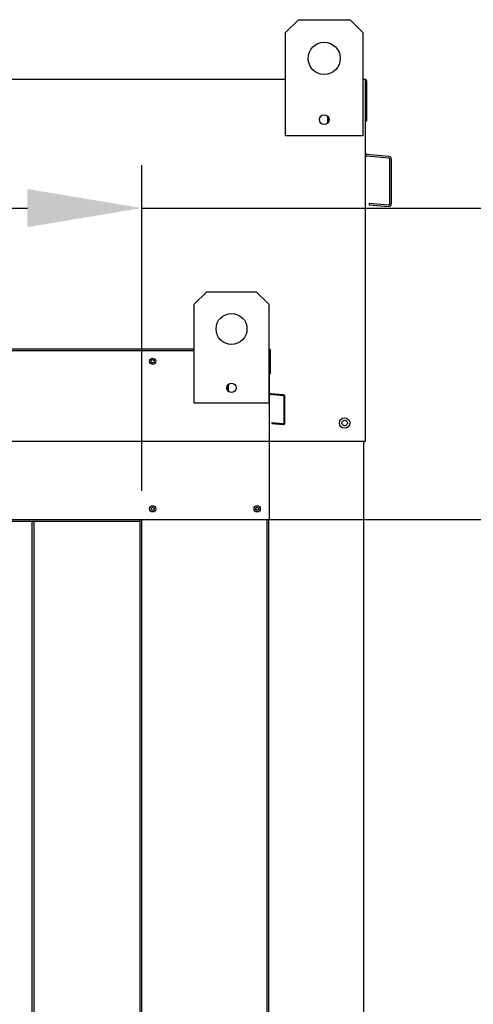
# Model space of a CAD drawing. Extents: x 7 to 281, y 18 to 188.
# Drawn here: x 208 to 220, y 111 to 137 of the extents above; entities that cross this region are included whole.
import ezdxf

# ---------------------------------------------------------------- set-up
doc = ezdxf.new("R2010")
doc.units = 0
doc.header["$LTSCALE"] = 4
doc.header["$MEASUREMENT"] = 0
doc.layers.get('0').update_dxf_attribs({"linetype": 'CONTINUOUS'})
doc.layers.get('Defpoints').update_dxf_attribs({"linetype": 'CONTINUOUS'})
doc.styles.get("Standard").update_dxf_attribs({"font": 'TXT.shx', "height": 1.6})
doc.dimstyles.new('MOD', dxfattribs={"dimscale": 1.5, "dimtxt": 1.2, "dimasz": 2, "dimexe": 0.75, "dimexo": 0.5, "dimgap": 1, "dimtad": 0, "dimtih": 1, "dimtoh": 1, "dimzin": 0, "dimdsep": 46, "dimtxsty": 'Standard', "dimcen": 0.09, "dimadec": 0, "dimazin": 0, "dimtfac": 1, "dimtofl": 0, "dimtmove": 0, "dimatfit": 3, "dimfxl": 1, "dimtolj": 1, "dimtzin": 0, "dimarcsym": 0})

# ---------------------------------------------------------------- blocks, each defined once
blk = doc.blocks.new('*D7')
at = {"color": 0, "lineweight": -2, "transparency": 16777216}
for p, q in [((231.833, 110.901), (231.833, 113.901)), ((211.848, 107.901), (232.958, 107.901)), ((222.846, 103.928), (232.958, 103.928)), ((231.833, 100.928), (231.833, 97.928))]:
    blk.add_line(p, q, dxfattribs=at)
at = {"color": 0, "transparency": 16777216}
for points in [[(231.333, 110.901), (232.333, 110.901), (231.833, 107.901)], [(231.333, 100.928), (232.333, 100.928), (231.833, 103.928)]]:
    blk.add_solid(points, dxfattribs=at)
at = {"layer": 'Defpoints', "color": 0, "transparency": 16777216}
for p in [(211.098, 107.901), (222.096, 103.928), (231.833, 103.928)]:
    blk.add_point(p, dxfattribs=at)
at = {"color": 0, "transparency": 16777216, "insert": (231.833, 105.915), "char_height": 1.6, "attachment_point": 5}
blk.add_mtext('\\A1;DIM "M"', dxfattribs=at)
blk = doc.blocks.new('*D5')
at = {"color": 0, "lineweight": -2, "transparency": 16777216}
for p, q in [((196.295, 124.243), (196.295, 132.829)), ((211.098, 124.286), (211.098, 132.829)), ((199.295, 131.704), (208.098, 131.704)), ((211.098, 131.704), (221.182, 131.704))]:
    blk.add_line(p, q, dxfattribs=at)
at = {"color": 0, "transparency": 16777216}
for points in [[(199.295, 132.204), (199.295, 131.204), (196.295, 131.704)], [(208.098, 132.204), (208.098, 131.204), (211.098, 131.704)]]:
    blk.add_solid(points, dxfattribs=at)
at = {"layer": 'Defpoints', "color": 0, "transparency": 16777216}
for p in [(211.098, 131.704), (196.295, 123.493), (211.098, 123.536)]:
    blk.add_point(p, dxfattribs=at)
at = {"color": 0, "transparency": 16777216, "insert": (227.215, 131.704), "char_height": 1.6, "attachment_point": 5}
blk.add_mtext('\\A1;DIM "J"', dxfattribs=at)
blk = doc.blocks.new('*D2')
at = {"color": 0, "lineweight": -2, "transparency": 16777216}
for p, q in [((211.848, 123.536), (232.958, 123.536)), ((231.833, 120.536), (231.833, 117.298)), ((231.833, 110.901), (231.833, 112.698)), ((211.848, 107.901), (232.958, 107.901))]:
    blk.add_line(p, q, dxfattribs=at)
at = {"color": 0, "transparency": 16777216}
for points in [[(231.333, 120.536), (232.333, 120.536), (231.833, 123.536)], [(231.333, 110.901), (232.333, 110.901), (231.833, 107.901)]]:
    blk.add_solid(points, dxfattribs=at)
at = {"layer": 'Defpoints', "color": 0, "transparency": 16777216}
for p in [(211.098, 123.536), (211.098, 107.901), (231.833, 107.901)]:
    blk.add_point(p, dxfattribs=at)
at = {"color": 0, "transparency": 16777216, "insert": (231.833, 114.998), "char_height": 1.6, "attachment_point": 5}
blk.add_mtext('\\A1;DIM "K"', dxfattribs=at)

msp = doc.modelspace()

# ---------------------------------------------------------------- linework, layer by layer
at = {"color": 7, "linetype": 'Continuous'}
for p, q in [((214.864, 136.306), (215.202, 136.644)), ((214.864, 136.306), (215.202, 136.644)), ((215.202, 136.644), (216.554, 136.644)), ((216.554, 136.644), (216.892, 136.306)), ((216.554, 136.644), (216.892, 136.306)), ((214.864, 135.088), (214.864, 136.306)), ((214.864, 133.603), (214.864, 136.306)), ((216.892, 136.306), (216.892, 135.088)), ((216.892, 136.306), (216.892, 133.603)), ((191.667, 135.088), (213.669, 135.088)), ((216.892, 135.088), (216.959, 135.088)), ((216.926, 135.088), (216.959, 135.088)), ((216.959, 135.014), (216.959, 135.088)), ((216.959, 128.647), (216.959, 135.014)), ((216.999, 133.994), (216.999, 135.014)), ((215.967, 134.115), (215.967, 133.935)), ((215.983, 134.096), (215.983, 133.954)), ((216.959, 133.994), (216.999, 133.994)), ((216.892, 133.603), (214.864, 133.603)), ((217.57, 133.017), (216.987, 133.068)), ((217.573, 133.056), (216.99, 133.107)), ((217.601, 131.821), (217.601, 132.983)), ((217.64, 131.821), (217.64, 132.983)), ((217.056, 131.832), (217.053, 131.793)), ((217.053, 131.793), (217.561, 131.748)), ((217.056, 131.832), (217.564, 131.788)), ((212.473, 129.185), (212.798, 129.51)), ((212.798, 129.51), (214.097, 129.51)), ((214.097, 129.51), (214.422, 129.185)), ((212.473, 126.586), (212.473, 129.185)), ((214.422, 129.185), (214.422, 126.586)), ((192.936, 128.013), (212.473, 128.013)), ((192.936, 127.97), (212.473, 127.97)), ((214.422, 128.013), (214.446, 128.013)), ((214.422, 127.97), (214.446, 127.97)), ((214.425, 128.013), (214.446, 128.013)), ((214.446, 127.97), (214.446, 128.013)), ((214.446, 123.536), (214.446, 127.97)), ((214.446, 127.97), (214.469, 127.97)), ((214.469, 127.364), (214.469, 127.97)), ((214.446, 127.364), (214.469, 127.364)), ((213.347, 127.06), (213.347, 126.924)), ((213.362, 127.078), (213.362, 126.906)), ((214.464, 126.836), (214.462, 126.813)), ((214.808, 126.783), (214.462, 126.813)), ((214.81, 126.806), (214.464, 126.836)), ((214.81, 126.806), (214.808, 126.783)), ((214.422, 126.586), (212.473, 126.586)), ((214.827, 126.072), (214.827, 126.763)), ((214.827, 126.763), (214.85, 126.763)), ((214.85, 126.072), (214.85, 126.763)), ((214.503, 126.079), (214.501, 126.055)), ((214.501, 126.055), (214.803, 126.029)), ((214.503, 126.079), (214.805, 126.052)), ((214.805, 126.052), (214.803, 126.029)), ((214.827, 126.072), (214.85, 126.072)), ((214.807, 125.594), (216.959, 125.594)), ((216.92, 106.543), (216.92, 125.594)), ((196.275, 123.536), (211.055, 123.536)), ((196.275, 123.493), (211.055, 123.493)), ((208.227, 108.012), (208.227, 123.493)), ((208.271, 108.012), (208.271, 123.493)), ((211.055, 123.536), (214.446, 123.536)), ((211.055, 123.493), (211.055, 123.536)), ((211.055, 107.901), (211.055, 123.493)), ((211.098, 107.901), (211.098, 123.536)), ((214.379, 106.527), (214.379, 123.536)), ((214.422, 106.527), (214.422, 123.536))]:
    msp.add_line(p, q, dxfattribs=at)
at = {"color": 7}
for p, q in [((213.669, 135.088), (214.864, 135.088)), ((216.959, 125.594), (216.959, 128.647)), ((190.529, 125.594), (214.807, 125.594))]:
    msp.add_line(p, q, dxfattribs=at)
at = {"color": 7, "linetype": 'Continuous'}
for centre, radius in [((215.878, 135.63), 0.422), ((215.878, 135.63), 0.422), ((215.878, 134.025), 0.127), ((213.448, 128.535), 0.406), ((211.38, 127.689), 0.0812), ((211.38, 127.689), 0.0422), ((213.448, 126.992), 0.122), ((216.413, 126.068), 0.137), ((216.413, 126.068), 0.0711), ((211.38, 123.818), 0.0812), ((211.38, 123.818), 0.0422), ((214.121, 123.818), 0.0812), ((214.121, 123.818), 0.0422)]:
    msp.add_circle(centre, radius, dxfattribs=at)
for centre, radius, start, end in [((216.926, 135.014), 0.0733, 0, 62.4394), ((216.993, 133.141), 0.0339, 180, 265), ((216.993, 133.141), 0.0733, 242.4394, 265), ((217.567, 132.983), 0.0339, 0, 85), ((217.567, 132.983), 0.0733, 0, 85), ((217.567, 131.821), 0.0733, 265, 0), ((217.567, 131.821), 0.0339, 265, 0), ((214.425, 127.97), 0.0435, 0, 62.4394), ((213.309, 126.911), 0.0422, 25.6319, 49.1427), ((214.466, 126.857), 0.0201, 180, 265), ((214.466, 126.857), 0.0435, 242.4394, 265), ((214.807, 126.763), 0.0201, 0, 85), ((214.807, 126.763), 0.0435, 0, 85), ((214.807, 126.072), 0.0435, 265, 0), ((214.807, 126.072), 0.0201, 265, 0)]:
    msp.add_arc(centre, radius, start, end, dxfattribs=at)

# ---------------------------------------------------------------- dimensions: what is measured, and where the dimension line sits
at = {"color": 7}
dim = msp.add_linear_dim(base=(211.098, 131.704), p1=(196.295, 123.493), p2=(211.098, 123.536), text='DIM "J"', dimstyle='MOD', override={"dimpost": '"'}, dxfattribs=at)
dim.commit()
dim.dimension.update_dxf_attribs({"geometry": '*D5', "text_midpoint": (227.215, 131.704), "dimtype": 160})
for base, p1, p2, text, picture, middle in [((231.833, 107.901), (211.098, 123.536), (211.098, 107.901), 'DIM "K"', '*D2', (231.833, 114.998)), ((231.833, 103.928), (211.098, 107.901), (222.096, 103.928), 'DIM "M"', '*D7', (231.833, 105.915))]:
    dim = msp.add_linear_dim(base=base, p1=p1, p2=p2, angle=90, text=text, dimstyle='MOD', override={"dimpost": '"'}, dxfattribs=at)
    dim.commit()
    dim.dimension.update_dxf_attribs({"geometry": picture, "text_midpoint": middle, "dimtype": 160})

doc.saveas('drawing.dxf')
